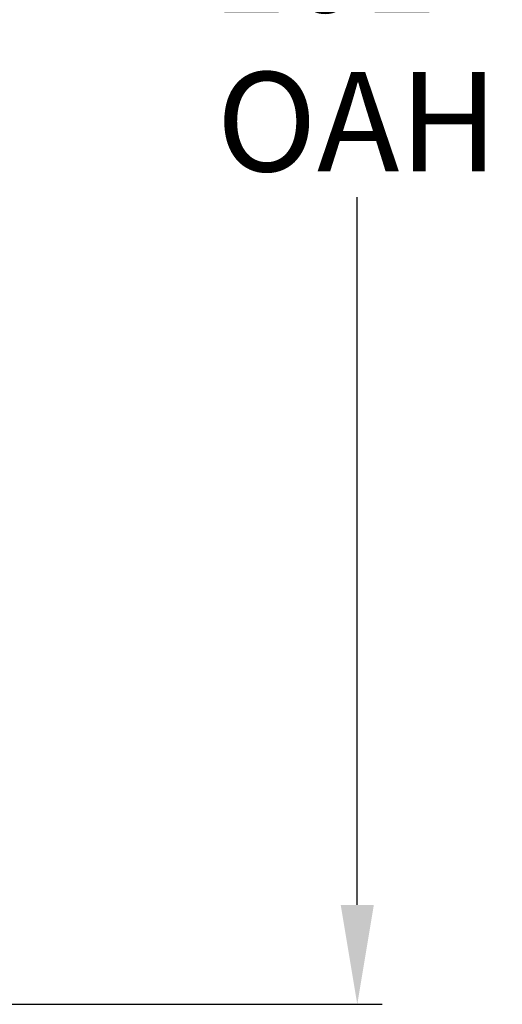
# Model space of a CAD drawing. Units: inches. Extents: x -260 to 273, y 0 to 226.
# Drawn here: x -181 to -157, y 0 to 50 of the extents above; entities that cross this region are included whole.
import ezdxf

# ---------------------------------------------------------------- set-up
doc = ezdxf.new("R2010")
doc.units = ezdxf.units.IN
doc.header["$MEASUREMENT"] = 0
doc.header["$PDMODE"] = 2
doc.header["$PDSIZE"] = 0.03
doc.layers.add('Unnamed [1]', color=7, linetype='Continuous', lineweight=0)
doc.styles.add('CK_TEXT_STYLE_0001', font='times.ttf', dxfattribs={"width": 0.75, "height": 5})
doc.styles.add('CK_TEXT_STYLE_0002', font='txt', dxfattribs={"width": 0.75, "height": 5})
doc.dimstyles.new('KEYCREATOR_DIMSTYLE', dxfattribs={"dimtxt": 5, "dimasz": 5, "dimexe": 1.25, "dimexo": 1.25, "dimgap": 1.25, "dimtad": 0, "dimtih": 1, "dimtoh": 1, "dimdec": 6, "dimzin": 4, "dimdsep": 46, "dimlunit": 5, "dimtxsty": 'CK_TEXT_STYLE_0001', "dimsah": 1, "dimcen": 0, "dimadec": 0, "dimazin": 0, "dimtfac": 1, "dimtdec": 6, "dimtofl": 0, "dimtmove": 0, "dimatfit": 3, "dimfxl": 1, "dimfrac": 2, "dimtolj": 1, "dimtzin": 0, "dimarcsym": 0})

# ---------------------------------------------------------------- blocks, each defined once
blk = doc.blocks.new('*D3')
at = {"layer": 'Defpoints', "color": 0}
for p in [(-221.119, 99.603), (-184.273, 0), (-164.267, 0)]:
    blk.add_point(p, dxfattribs=at)
at = {"layer": 'Unnamed [1]', "color": 18, "lineweight": -2, "true_color": 0x000000}
for p, q in [((-219.869, 99.603), (-163.017, 99.603)), ((-164.267, 94.603), (-164.267, 56.23)), ((-164.267, 5), (-164.267, 40.62)), ((-183.023, 0), (-163.017, 0))]:
    blk.add_line(p, q, dxfattribs=at)
at = {"layer": 'Unnamed [1]', "color": 18, "true_color": 0x000000}
for points in [[(-163.433, 94.603), (-165.1, 94.603), (-164.267, 99.603)], [(-165.1, 5), (-163.433, 5), (-164.267, 0)]]:
    blk.add_solid(points, dxfattribs=at)
at = {"layer": 'Unnamed [1]', "color": 18, "lineweight": 0, "true_color": 0x000000, "insert": (-164.267, 48.425), "char_height": 5, "attachment_point": 5, "line_spacing_factor": 0.96, "style": 'CK_TEXT_STYLE_0002'}
blk.add_mtext('\\A1;101"\\P{OAH}', dxfattribs=at)

msp = doc.modelspace()

# ---------------------------------------------------------------- dimensions: what is measured, and where the dimension line sits
at = {"layer": 'Unnamed [1]', "color": 18, "lineweight": 0, "true_color": 0x000000}
dim = msp.add_linear_dim(base=(-164.2667389, 0.0000338), p1=(-221.1189218, 99.6032724), p2=(-184.272816, 0.0000338), angle=90, text='101"\\P{OAH}', dimstyle='KEYCREATOR_DIMSTYLE', override={"dimtxsty": 'CK_TEXT_STYLE_0002'}, dxfattribs=at)
dim.commit()
dim.dimension.update_dxf_attribs({"geometry": '*D3', "text_midpoint": (-164.2667389, 48.4249916), "dimtype": 160, "text_rotation": 360})

doc.saveas('drawing.dxf')
